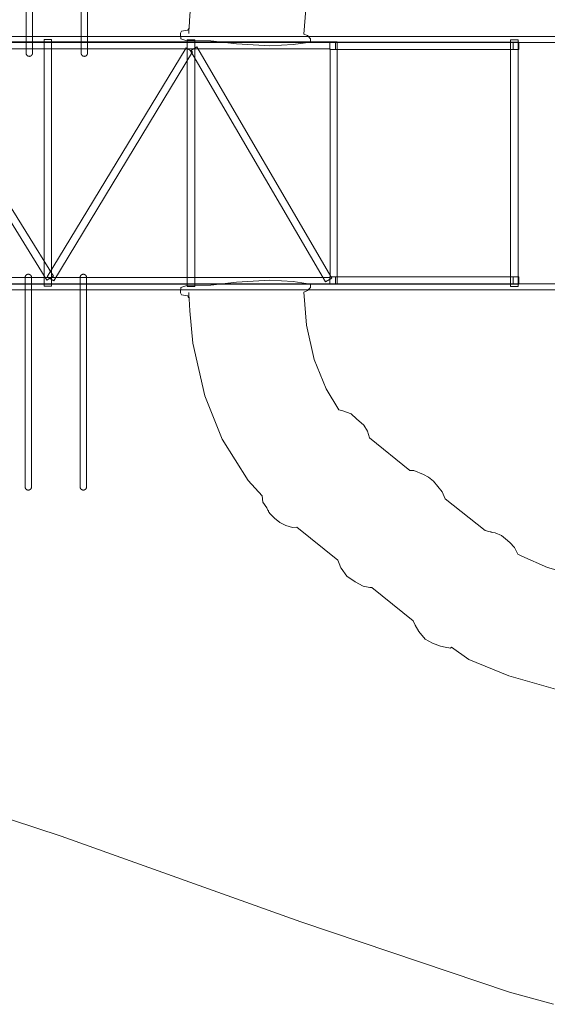
# Model space of a CAD drawing. Units: millimetres. Extents: x -49366 to -30426, y -17167 to -5758.
# Drawn here: x -41255 to -37744, y -17062 to -10510 of the extents above; entities that cross this region are included whole.
import ezdxf

# ---------------------------------------------------------------- set-up
doc = ezdxf.new("R2010")
doc.units = ezdxf.units.MM
doc.linetypes.add('K5LT32776', pattern=[0])
doc.linetypes.add('K5LT32777', pattern=[0])
doc.layers.get('0').update_dxf_attribs({"true_color": 0x5890e1})

# ---------------------------------------------------------------- blocks, each defined once
blk = doc.blocks.new('U1')
at = {"color": 33, "linetype": 'K5LT32777', "lineweight": 18, "true_color": 0xe18f57}
blk.add_lwpolyline([(-32795.1, -10622.1), (-44827.5, -10622.1), (-44827.5, -10662.4), (-32794.5, -10662.4)], close=True, dxfattribs=at)
blk = doc.blocks.new('U2')
at = {"color": 33, "linetype": 'K5LT32777', "lineweight": 18, "true_color": 0xe18f57}
blk.add_lwpolyline([(-32801.3, -12267.7), (-44833.7, -12267.7), (-44833.7, -12308), (-32800.8, -12308)], close=True, dxfattribs=at)
blk = doc.blocks.new('U10')
at = {"color": 33, "linetype": 'K5LT32777', "lineweight": 18, "true_color": 0xe18f57}
blk.add_lwpolyline([(-40824.2, -9317.7), (-40824.6, -9317.7), (-40825.7, -9317.7), (-40826.7, -9317.8), (-40827.8, -9317.9), (-40828.8, -9318.1), (-40829.8, -9318.4), (-40830.8, -9318.6), (-40831.8, -9319), (-40832.7, -9319.3), (-40833.6, -9319.7), (-40834.5, -9320.2), (-40835.4, -9320.7), (-40836.2, -9321.2), (-40837.1, -9321.8), (-40837.9, -9322.4), (-40838.6, -9323.1), (-40839.3, -9323.8), (-40840, -9324.5), (-40840.7, -9325.2), (-40841.3, -9326), (-40841.9, -9326.8), (-40842.4, -9327.7), (-40842.9, -9328.5), (-40843.4, -9329.4), (-40843.8, -9330.3), (-40844.2, -9331.3), (-40844.5, -9332.2), (-40844.8, -9333.2), (-40845, -9334.2), (-40845.2, -9335.2), (-40845.3, -9336.3), (-40845.4, -9337.3), (-40845.5, -9338.4), (-40845.5, -10733.3), (-40845.4, -10734.3), (-40845.3, -10735.4), (-40845.2, -10736.4), (-40845, -10737.4), (-40844.8, -10738.4), (-40844.5, -10739.4), (-40844.2, -10740.4), (-40843.8, -10741.3), (-40843.4, -10742.2), (-40842.9, -10743.1), (-40842.4, -10744), (-40841.9, -10744.8), (-40841.3, -10745.6), (-40840.7, -10746.4), (-40840, -10747.2), (-40839.3, -10747.9), (-40838.6, -10748.6), (-40837.9, -10749.2), (-40837.1, -10749.8), (-40836.2, -10750.4), (-40835.4, -10750.9), (-40834.5, -10751.4), (-40833.6, -10751.9), (-40832.7, -10752.3), (-40831.7, -10752.7), (-40830.8, -10753), (-40829.8, -10753.3), (-40828.8, -10753.5), (-40827.7, -10753.7), (-40826.7, -10753.9), (-40825.6, -10753.9), (-40824.6, -10754), (-40824.2, -10754), (-40823.1, -10753.9), (-40822.1, -10753.9), (-40821, -10753.7), (-40820, -10753.6), (-40819, -10753.3), (-40818, -10753.1), (-40817, -10752.7), (-40816.1, -10752.4), (-40815.2, -10751.9), (-40814.3, -10751.5), (-40813.4, -10751), (-40812.5, -10750.5), (-40811.7, -10749.9), (-40810.9, -10749.3), (-40810.2, -10748.6), (-40809.5, -10747.9), (-40808.8, -10747.2), (-40808.1, -10746.5), (-40807.5, -10745.7), (-40806.9, -10744.9), (-40806.4, -10744), (-40805.9, -10743.2), (-40805.4, -10742.3), (-40805, -10741.4), (-40804.6, -10740.4), (-40804.3, -10739.5), (-40804, -10738.5), (-40803.8, -10737.5), (-40803.6, -10736.5), (-40803.4, -10735.4), (-40803.4, -10734.4), (-40803.3, -10733.3), (-40803.3, -9338.4), (-40803.4, -9337.4), (-40803.4, -9336.3), (-40803.6, -9335.3), (-40803.8, -9334.3), (-40804, -9333.3), (-40804.3, -9332.3), (-40804.6, -9331.3), (-40805, -9330.4), (-40805.4, -9329.5), (-40805.9, -9328.6), (-40806.4, -9327.7), (-40806.9, -9326.9), (-40807.5, -9326.1), (-40808.1, -9325.3), (-40808.8, -9324.5), (-40809.5, -9323.8), (-40810.2, -9323.1), (-40810.9, -9322.5), (-40811.7, -9321.9), (-40812.5, -9321.3), (-40813.4, -9320.7), (-40814.3, -9320.2), (-40815.2, -9319.8), (-40816.1, -9319.4), (-40817, -9319), (-40818, -9318.7), (-40819, -9318.4), (-40820, -9318.1), (-40821, -9318), (-40822.1, -9317.8), (-40823.2, -9317.7)], close=True, dxfattribs=at)
blk = doc.blocks.new('U11')
at = {"color": 33, "linetype": 'K5LT32777', "lineweight": 18, "true_color": 0xe18f57}
blk.add_lwpolyline([(-41190.5, -9317.7), (-41190.8, -9317.7), (-41191.9, -9317.7), (-41192.9, -9317.8), (-41194, -9317.9), (-41195, -9318.1), (-41196, -9318.4), (-41197, -9318.6), (-41198, -9319), (-41198.9, -9319.3), (-41199.9, -9319.7), (-41200.8, -9320.2), (-41201.6, -9320.7), (-41202.5, -9321.2), (-41203.3, -9321.8), (-41204.1, -9322.4), (-41204.8, -9323.1), (-41205.6, -9323.8), (-41206.3, -9324.5), (-41206.9, -9325.2), (-41207.5, -9326), (-41208.1, -9326.8), (-41208.7, -9327.7), (-41209.2, -9328.5), (-41209.6, -9329.4), (-41210, -9330.3), (-41210.4, -9331.3), (-41210.7, -9332.2), (-41211, -9333.2), (-41211.3, -9334.2), (-41211.4, -9335.2), (-41211.6, -9336.3), (-41211.7, -9337.3), (-41211.7, -9338.4), (-41211.7, -10733.3), (-41211.7, -10734.3), (-41211.6, -10735.4), (-41211.4, -10736.4), (-41211.3, -10737.4), (-41211, -10738.4), (-41210.7, -10739.4), (-41210.4, -10740.4), (-41210, -10741.3), (-41209.6, -10742.2), (-41209.2, -10743.1), (-41208.7, -10744), (-41208.1, -10744.8), (-41207.5, -10745.6), (-41206.9, -10746.4), (-41206.3, -10747.2), (-41205.6, -10747.9), (-41204.8, -10748.6), (-41204.1, -10749.2), (-41203.3, -10749.8), (-41202.5, -10750.4), (-41201.6, -10750.9), (-41200.8, -10751.4), (-41199.9, -10751.9), (-41198.9, -10752.3), (-41198, -10752.7), (-41197, -10753), (-41196, -10753.3), (-41195, -10753.5), (-41194, -10753.7), (-41192.9, -10753.9), (-41191.9, -10753.9), (-41190.8, -10754), (-41190.4, -10754), (-41189.4, -10753.9), (-41188.3, -10753.9), (-41187.3, -10753.7), (-41186.2, -10753.6), (-41185.2, -10753.3), (-41184.2, -10753.1), (-41183.3, -10752.7), (-41182.3, -10752.4), (-41181.4, -10751.9), (-41180.5, -10751.5), (-41179.6, -10751), (-41178.8, -10750.5), (-41178, -10749.9), (-41177.2, -10749.3), (-41176.4, -10748.6), (-41175.7, -10747.9), (-41175, -10747.2), (-41174.3, -10746.5), (-41173.7, -10745.7), (-41173.1, -10744.9), (-41172.6, -10744), (-41172.1, -10743.2), (-41171.6, -10742.3), (-41171.2, -10741.4), (-41170.8, -10740.4), (-41170.5, -10739.5), (-41170.2, -10738.5), (-41170, -10737.5), (-41169.8, -10736.5), (-41169.7, -10735.4), (-41169.6, -10734.4), (-41169.6, -10733.3), (-41169.6, -9338.4), (-41169.6, -9337.4), (-41169.7, -9336.3), (-41169.8, -9335.3), (-41170, -9334.3), (-41170.2, -9333.3), (-41170.5, -9332.3), (-41170.8, -9331.3), (-41171.2, -9330.4), (-41171.6, -9329.5), (-41172.1, -9328.6), (-41172.6, -9327.7), (-41173.1, -9326.9), (-41173.7, -9326.1), (-41174.3, -9325.3), (-41175, -9324.5), (-41175.7, -9323.8), (-41176.4, -9323.1), (-41177.2, -9322.5), (-41178, -9321.9), (-41178.8, -9321.3), (-41179.6, -9320.7), (-41180.5, -9320.2), (-41181.4, -9319.8), (-41182.3, -9319.4), (-41183.3, -9319), (-41184.2, -9318.7), (-41185.2, -9318.4), (-41186.3, -9318.1), (-41187.3, -9318), (-41188.3, -9317.8), (-41189.4, -9317.7)], close=True, dxfattribs=at)
blk = doc.blocks.new('U12')
at = {"color": 33, "linetype": 'K5LT32777', "lineweight": 18, "true_color": 0xe18f57}
blk.add_lwpolyline([(-41197, -12204.2), (-41197.4, -12204.2), (-41198.4, -12204.2), (-41199.5, -12204.3), (-41200.5, -12204.4), (-41201.6, -12204.6), (-41202.6, -12204.8), (-41203.6, -12205.1), (-41204.5, -12205.4), (-41205.5, -12205.8), (-41206.4, -12206.2), (-41207.3, -12206.7), (-41208.2, -12207.2), (-41209, -12207.7), (-41209.8, -12208.3), (-41210.6, -12208.9), (-41211.4, -12209.5), (-41212.1, -12210.2), (-41212.8, -12210.9), (-41213.5, -12211.7), (-41214.1, -12212.5), (-41214.7, -12213.3), (-41215.2, -12214.1), (-41215.7, -12215), (-41216.2, -12215.9), (-41216.6, -12216.8), (-41217, -12217.7), (-41217.3, -12218.7), (-41217.6, -12219.7), (-41217.8, -12220.7), (-41218, -12221.7), (-41218.1, -12222.7), (-41218.2, -12223.8), (-41218.2, -12224.8), (-41218.2, -13619.7), (-41218.2, -13620.8), (-41218.1, -13621.8), (-41218, -13622.9), (-41217.8, -13623.9), (-41217.6, -13624.9), (-41217.3, -13625.9), (-41217, -13626.8), (-41216.6, -13627.8), (-41216.2, -13628.7), (-41215.7, -13629.6), (-41215.2, -13630.4), (-41214.7, -13631.3), (-41214.1, -13632.1), (-41213.5, -13632.9), (-41212.8, -13633.6), (-41212.1, -13634.3), (-41211.4, -13635), (-41210.6, -13635.7), (-41209.8, -13636.3), (-41209, -13636.9), (-41208.2, -13637.4), (-41207.3, -13637.9), (-41206.4, -13638.4), (-41205.5, -13638.8), (-41204.5, -13639.2), (-41203.6, -13639.5), (-41202.6, -13639.8), (-41201.6, -13640), (-41200.5, -13640.2), (-41199.5, -13640.3), (-41198.4, -13640.4), (-41197.3, -13640.4), (-41197, -13640.4), (-41195.9, -13640.4), (-41194.9, -13640.3), (-41193.8, -13640.2), (-41192.8, -13640), (-41191.8, -13639.8), (-41190.8, -13639.5), (-41189.8, -13639.2), (-41188.9, -13638.8), (-41188, -13638.4), (-41187.1, -13637.9), (-41186.2, -13637.5), (-41185.3, -13636.9), (-41184.5, -13636.3), (-41183.7, -13635.7), (-41183, -13635.1), (-41182.2, -13634.4), (-41181.5, -13633.7), (-41180.9, -13632.9), (-41180.3, -13632.1), (-41179.7, -13631.3), (-41179.1, -13630.5), (-41178.6, -13629.6), (-41178.2, -13628.7), (-41177.8, -13627.8), (-41177.4, -13626.9), (-41177.1, -13625.9), (-41176.8, -13624.9), (-41176.5, -13623.9), (-41176.4, -13622.9), (-41176.2, -13621.9), (-41176.1, -13620.8), (-41176.1, -13619.8), (-41176.1, -12224.9), (-41176.1, -12223.8), (-41176.2, -12222.8), (-41176.4, -12221.7), (-41176.5, -12220.7), (-41176.8, -12219.7), (-41177.1, -12218.7), (-41177.4, -12217.8), (-41177.8, -12216.8), (-41178.2, -12215.9), (-41178.6, -12215), (-41179.1, -12214.2), (-41179.7, -12213.3), (-41180.3, -12212.5), (-41180.9, -12211.7), (-41181.5, -12211), (-41182.2, -12210.3), (-41183, -12209.6), (-41183.7, -12208.9), (-41184.5, -12208.3), (-41185.3, -12207.7), (-41186.2, -12207.2), (-41187.1, -12206.7), (-41188, -12206.2), (-41188.9, -12205.8), (-41189.8, -12205.4), (-41190.8, -12205.1), (-41191.8, -12204.8), (-41192.8, -12204.6), (-41193.8, -12204.4), (-41194.9, -12204.3), (-41195.9, -12204.2)], close=True, dxfattribs=at)
blk = doc.blocks.new('U13')
at = {"color": 33, "linetype": 'K5LT32777', "lineweight": 18, "true_color": 0xe18f57}
blk.add_lwpolyline([(-40831, -12204.2), (-40831.4, -12204.2), (-40832.4, -12204.2), (-40833.5, -12204.3), (-40834.5, -12204.4), (-40835.6, -12204.6), (-40836.6, -12204.8), (-40837.6, -12205.1), (-40838.5, -12205.4), (-40839.5, -12205.8), (-40840.4, -12206.2), (-40841.3, -12206.7), (-40842.2, -12207.2), (-40843, -12207.7), (-40843.8, -12208.3), (-40844.6, -12208.9), (-40845.4, -12209.5), (-40846.1, -12210.2), (-40846.8, -12210.9), (-40847.5, -12211.7), (-40848.1, -12212.5), (-40848.7, -12213.3), (-40849.2, -12214.1), (-40849.7, -12215), (-40850.2, -12215.9), (-40850.6, -12216.8), (-40851, -12217.7), (-40851.3, -12218.7), (-40851.6, -12219.7), (-40851.8, -12220.7), (-40852, -12221.7), (-40852.1, -12222.7), (-40852.2, -12223.8), (-40852.2, -12224.8), (-40852.2, -13619.7), (-40852.2, -13620.8), (-40852.1, -13621.8), (-40852, -13622.9), (-40851.8, -13623.9), (-40851.6, -13624.9), (-40851.3, -13625.9), (-40851, -13626.8), (-40850.6, -13627.8), (-40850.2, -13628.7), (-40849.7, -13629.6), (-40849.2, -13630.4), (-40848.7, -13631.3), (-40848.1, -13632.1), (-40847.5, -13632.9), (-40846.8, -13633.6), (-40846.1, -13634.3), (-40845.4, -13635), (-40844.6, -13635.7), (-40843.8, -13636.3), (-40843, -13636.9), (-40842.2, -13637.4), (-40841.3, -13637.9), (-40840.4, -13638.4), (-40839.5, -13638.8), (-40838.5, -13639.2), (-40837.6, -13639.5), (-40836.6, -13639.8), (-40835.6, -13640), (-40834.5, -13640.2), (-40833.5, -13640.3), (-40832.4, -13640.4), (-40831.3, -13640.4), (-40831, -13640.4), (-40829.9, -13640.4), (-40828.9, -13640.3), (-40827.8, -13640.2), (-40826.8, -13640), (-40825.8, -13639.8), (-40824.8, -13639.5), (-40823.8, -13639.2), (-40822.9, -13638.8), (-40822, -13638.4), (-40821.1, -13637.9), (-40820.2, -13637.5), (-40819.3, -13636.9), (-40818.5, -13636.3), (-40817.7, -13635.7), (-40817, -13635.1), (-40816.2, -13634.4), (-40815.5, -13633.7), (-40814.9, -13632.9), (-40814.3, -13632.1), (-40813.7, -13631.3), (-40813.1, -13630.5), (-40812.6, -13629.6), (-40812.2, -13628.7), (-40811.8, -13627.8), (-40811.4, -13626.9), (-40811.1, -13625.9), (-40810.8, -13624.9), (-40810.5, -13623.9), (-40810.4, -13622.9), (-40810.2, -13621.9), (-40810.1, -13620.8), (-40810.1, -13619.8), (-40810.1, -12224.9), (-40810.1, -12223.8), (-40810.2, -12222.8), (-40810.4, -12221.7), (-40810.5, -12220.7), (-40810.8, -12219.7), (-40811.1, -12218.7), (-40811.4, -12217.8), (-40811.8, -12216.8), (-40812.2, -12215.9), (-40812.6, -12215), (-40813.1, -12214.2), (-40813.7, -12213.3), (-40814.3, -12212.5), (-40814.9, -12211.7), (-40815.5, -12211), (-40816.2, -12210.3), (-40817, -12209.6), (-40817.7, -12208.9), (-40818.5, -12208.3), (-40819.3, -12207.7), (-40820.2, -12207.2), (-40821.1, -12206.7), (-40822, -12206.2), (-40822.9, -12205.8), (-40823.8, -12205.4), (-40824.8, -12205.1), (-40825.8, -12204.8), (-40826.8, -12204.6), (-40827.8, -12204.4), (-40828.9, -12204.3), (-40829.9, -12204.2)], close=True, dxfattribs=at)
blk = doc.blocks.new('U19')
at = {"color": 33, "linetype": 'K5LT32776', "lineweight": 18, "true_color": 0xe18f57}
for p, q in [((-41091.9, -12282.6), (-41091.9, -10642.3)), ((-41091.9, -10642.3), (-41041.9, -10642.3)), ((-41091.9, -10642.3), (-41041.9, -10642.3)), ((-41091.9, -12282.6), (-41091.9, -10642.3)), ((-41041.9, -12282.6), (-41041.9, -10642.3)), ((-41041.9, -12282.6), (-41041.9, -10642.3)), ((-41091.9, -12282.6), (-41041.9, -12282.6)), ((-41091.9, -12282.6), (-41041.9, -12282.6))]:
    blk.add_line(p, q, dxfattribs=at)
blk = doc.blocks.new('U18')
blk.add_blockref('U19', (0, 0))
blk = doc.blocks.new('U21')
at = {"color": 33, "linetype": 'K5LT32776', "lineweight": 18, "true_color": 0xe18f57}
for p, q in [((-40139.921875, -12285.111084), (-40139.921875, -10644.842041)), ((-40139.921875, -10644.842041), (-40089.921875, -10644.842041)), ((-40139.921875, -10644.842041), (-40089.921875, -10644.842041)), ((-40139.921875, -12285.111084), (-40139.921875, -10644.842041)), ((-40089.921875, -12285.111084), (-40089.921875, -10644.842041)), ((-40089.921875, -12285.111084), (-40089.921875, -10644.842041)), ((-40139.921875, -12285.111084), (-40089.921875, -12285.111084)), ((-40139.921875, -12285.111084), (-40089.921875, -12285.111084))]:
    blk.add_line(p, q, dxfattribs=at)
blk = doc.blocks.new('U20')
blk.add_blockref('U21', (0, 0))
blk = doc.blocks.new('U27')
at = {"color": 33, "linetype": 'K5LT32776', "lineweight": 18, "true_color": 0xe18f57}
for p, q in [((-42010.1, -10728.7), (-41967.6, -10702.3)), ((-42010.1, -10728.7), (-41967.6, -10702.3)), ((-41073, -12243.4), (-42010.1, -10728.7)), ((-41073, -12243.4), (-42010.1, -10728.7)), ((-41030.5, -12217.1), (-41967.6, -10702.3)), ((-41030.5, -12217.1), (-41967.6, -10702.3)), ((-41073, -12243.4), (-41030.5, -12217.1)), ((-41073, -12243.4), (-41030.5, -12217.1))]:
    blk.add_line(p, q, dxfattribs=at)
blk = doc.blocks.new('U26')
blk.add_blockref('U27', (0, 0))
blk = doc.blocks.new('U29')
at = {"color": 33, "linetype": 'K5LT32776', "lineweight": 18, "true_color": 0xe18f57}
for p, q in [((-41070.9, -12221.5), (-40147.5, -10698.4)), ((-41070.9, -12221.5), (-40147.5, -10698.4)), ((-41028.2, -12247.4), (-40104.7, -10724.3)), ((-41028.2, -12247.4), (-40104.7, -10724.3)), ((-40104.7, -10724.3), (-40147.5, -10698.4)), ((-40104.7, -10724.3), (-40147.5, -10698.4)), ((-41028.2, -12247.4), (-41070.9, -12221.5)), ((-41028.2, -12247.4), (-41070.9, -12221.5))]:
    blk.add_line(p, q, dxfattribs=at)
blk = doc.blocks.new('U28')
blk.add_blockref('U29', (0, 0))
blk = doc.blocks.new('U31')
at = {"color": 33, "linetype": 'K5LT32776', "lineweight": 18, "true_color": 0xe18f57}
for p, q in [((-40118.4, -10716.3), (-40075.2, -10691.1)), ((-40118.4, -10716.3), (-40075.2, -10691.1)), ((-39220.4, -12254.6), (-40118.4, -10716.3)), ((-39220.4, -12254.6), (-40118.4, -10716.3)), ((-39177.2, -12229.4), (-40075.2, -10691.1)), ((-39177.2, -12229.4), (-40075.2, -10691.1)), ((-39220.4, -12254.6), (-39177.2, -12229.4)), ((-39220.4, -12254.6), (-39177.2, -12229.4))]:
    blk.add_line(p, q, dxfattribs=at)
blk = doc.blocks.new('U30')
blk.add_blockref('U31', (0, 0))
blk = doc.blocks.new('U33')
at = {"color": 33, "linetype": 'K5LT32776', "lineweight": 18, "true_color": 0xe18f57}
for p, q in [((-37989.1875, -12285.111084), (-37989.1875, -10644.842041)), ((-37989.1875, -10644.842041), (-37939.1875, -10644.842041)), ((-37989.1875, -10644.842041), (-37939.1875, -10644.842041)), ((-37989.1875, -12285.111084), (-37989.1875, -10644.842041)), ((-37939.1875, -12285.111084), (-37939.1875, -10644.842041)), ((-37939.1875, -12285.111084), (-37939.1875, -10644.842041)), ((-37989.1875, -12285.111084), (-37939.1875, -12285.111084)), ((-37989.1875, -12285.111084), (-37939.1875, -12285.111084))]:
    blk.add_line(p, q, dxfattribs=at)
blk = doc.blocks.new('U32')
blk.add_blockref('U33', (0, 0))
blk = doc.blocks.new('U45')
at = {"color": 33, "linetype": 'K5LT32776', "lineweight": 18, "true_color": 0xe18f57}
for p, q in [((-39190.5, -12270.6), (-39190.5, -12220.6)), ((-37971.2, -12220.6), (-39190.5, -12220.6)), ((-39190.5, -12220.6), (-39153.2, -12220.6)), ((-37933.9, -12220.6), (-39153.2, -12220.6)), ((-39153.2, -12270.6), (-39153.2, -12220.6)), ((-37971.2, -12270.6), (-37971.2, -12220.6)), ((-37971.2, -12220.6), (-37933.9, -12220.6)), ((-37933.9, -12270.6), (-37933.9, -12220.6)), ((-37971.2, -12270.6), (-39190.5, -12270.6)), ((-39190.5, -12270.6), (-39153.2, -12270.6)), ((-37933.9, -12270.6), (-39153.2, -12270.6)), ((-37971.2, -12270.6), (-37933.9, -12270.6))]:
    blk.add_line(p, q, dxfattribs=at)
blk = doc.blocks.new('U44')
blk.add_blockref('U45', (0, 0))
blk = doc.blocks.new('U47')
at = {"color": 33, "linetype": 'K5LT32776', "lineweight": 18, "true_color": 0xe18f57}
for p, q in [((-39190.5, -10709), (-39190.5, -10659)), ((-37971.2, -10659), (-39190.5, -10659)), ((-39190.5, -10659), (-39153.2, -10659)), ((-37933.9, -10659), (-39153.2, -10659)), ((-39153.2, -10709), (-39153.2, -10659)), ((-37971.2, -10709), (-37971.2, -10659)), ((-37971.2, -10659), (-37933.9, -10659)), ((-37933.9, -10709), (-37933.9, -10659)), ((-37971.2, -10709), (-39190.5, -10709)), ((-39190.5, -10709), (-39153.2, -10709)), ((-37933.9, -10709), (-39153.2, -10709)), ((-37971.2, -10709), (-37933.9, -10709))]:
    blk.add_line(p, q, dxfattribs=at)
blk = doc.blocks.new('U46')
blk.add_blockref('U47', (0, 0))
blk = doc.blocks.new('U87')
at = {"color": 33, "linetype": 'K5LT32777', "lineweight": 18, "true_color": 0xe18f57}
blk.add_lwpolyline([(-40128.9, -12326.2), (-40129, -12329.1), (-40129.1, -12332.7), (-40129, -12342), (-40127.7, -12368.3), (-40121.8, -12446.5), (-40101.8, -12662.7), (-40022.9, -13014.1), (-39907.5, -13300.8), (-39734.6, -13576.2), (-39640.6, -13677.6), (-39636.7, -13721), (-39611.3, -13759.5), (-39602.8, -13773.9), (-39601.3, -13776.7), (-39600.3, -13779), (-39599.8, -13780), (-39599.5, -13780.9), (-39599.4, -13781.3), (-39599.3, -13781.7), (-39599.2, -13782.1), (-39599.2, -13782.4), (-39599.2, -13782.5), (-39599.1, -13782.7), (-39599.1, -13783), (-39599, -13783.4), (-39598.8, -13783.8), (-39598.7, -13784.1), (-39598.5, -13784.5), (-39598.1, -13785.4), (-39597.6, -13786.3), (-39597, -13787.3), (-39595.5, -13789.4), (-39593.7, -13791.8), (-39591.6, -13794.3), (-39586.6, -13799.9), (-39560.4, -13826.8), (-39523.4, -13855.5), (-39484.7, -13876.6), (-39440.5, -13889.7), (-39410.6, -13886.4), (-39138.5, -14106.5), (-39125.1, -14141.1), (-39119.8, -14153.8), (-39117.7, -14158.1), (-39116.9, -14159.7), (-39116.5, -14160.4), (-39116.2, -14160.9), (-39077.4, -14213.2), (-39023.7, -14251.6), (-38969.6, -14279.3), (-38925.2, -14288.8), (-38911.3, -14289), (-38635.9, -14510.1), (-38623.1, -14540.3), (-38598.4, -14582.5), (-38556.4, -14632.3), (-38507.8, -14660), (-38455.8, -14678), (-38422.9, -14684.9), (-38388.3, -14692.1), (-38382.8, -14686.5), (-38266.4, -14767.1), (-37999.9, -14876.3), (-37689.8, -14965.1), (-37351.8, -15018.4), (-37012, -15035.9), (-37014.4, -15053.9), (-37014.7, -15057.9), (-37014.7, -15061.6), (-37014.7, -15063.3), (-37014.6, -15065), (-37014.4, -15066.5), (-37014.2, -15067.2), (-37014.1, -15067.8), (-37013.4, -15070.4), (-37012.6, -15072.9), (-37011.7, -15075.4), (-37010.7, -15077.7), (-37008.4, -15082.3), (-37006.1, -15086.9), (-36995.2, -15084.8), (-36990, -15073), (-36982.9, -15066.1), (-36981.3, -15064.4), (-36979.9, -15062.7), (-36979.3, -15061.9), (-36978.7, -15061.1), (-36978.2, -15060.3), (-36977.7, -15059.5), (-36977.3, -15058.7), (-36976.9, -15057.8), (-36976.6, -15056.9), (-36976.2, -15056), (-36975.6, -15054), (-36975.1, -15051.9), (-36974.3, -15047.5), (-36973.5, -15042.8), (-36773.7, -15041), (-36765.9, -15046.8), (-36764.1, -15048.3), (-36762.3, -15049.9), (-36760.6, -15051.6), (-36759, -15053.3), (-36758.6, -15053.7), (-36758.1, -15054.2), (-36757.6, -15054.6), (-36757.1, -15055), (-36756.5, -15055.4), (-36755.8, -15055.8), (-36754.5, -15056.6), (-36752.9, -15057.4), (-36751.3, -15058.1), (-36747.6, -15059.6), (-36739.1, -15062.3), (-36729.9, -15064.9), (-35962, -15066.8), (-35926.5, -15061.1), (-35894.1, -15042.1), (-35886.4, -14293.8), (-35900, -14271.7), (-35947.1, -14258.2), (-36740.3, -14249.9), (-36764.5, -14260.6), (-36779.5, -14275.7), (-36978.3, -14275.6), (-36989.7, -14259.6), (-36997.5, -14229), (-36998.6, -14228.6), (-36999.2, -14228.4), (-36999.8, -14228.2), (-37000, -14228.1), (-37000.3, -14228.1), (-37000.6, -14228), (-37000.9, -14228), (-37001.1, -14228), (-37001.3, -14228), (-37001.4, -14228), (-37001.6, -14228), (-37001.7, -14228), (-37001.8, -14228), (-37002, -14228), (-37002.1, -14228.1), (-37002.2, -14228.1), (-37002.4, -14228.2), (-37002.5, -14228.2), (-37002.7, -14228.3), (-37002.8, -14228.3), (-37002.9, -14228.4), (-37003.1, -14228.5), (-37003.2, -14228.6), (-37003.3, -14228.6), (-37003.5, -14228.7), (-37003.6, -14228.9), (-37003.9, -14229.1), (-37004.2, -14229.4), (-37004.4, -14229.7), (-37004.7, -14230), (-37005, -14230.4), (-37005.2, -14230.8), (-37005.5, -14231.2), (-37005.8, -14231.7), (-37006.3, -14232.8), (-37007.3, -14235.3), (-37008.2, -14237.8), (-37009, -14240.4), (-37009.7, -14243.1), (-37011.9, -14254.3), (-37016.2, -14255.6), (-37018.2, -14256.2), (-37020.1, -14257), (-37021, -14257.4), (-37021.8, -14257.7), (-37022.5, -14258.2), (-37023.2, -14258.6), (-37023.5, -14258.8), (-37023.8, -14259), (-37024.1, -14259.3), (-37024.3, -14259.5), (-37024.5, -14259.8), (-37024.8, -14260), (-37024.8, -14260.1), (-37024.9, -14260.3), (-37025, -14260.4), (-37025.1, -14260.5), (-37028.8, -14270.7), (-37028.8, -14270.7), (-37028.8, -14270.7), (-37028.8, -14270.7), (-37028.8, -14270.7), (-37028.8, -14270.7), (-37028.8, -14270.8), (-37028.8, -14270.8), (-37028.8, -14270.8), (-37028.8, -14270.8), (-37028.8, -14270.8), (-37028.9, -14270.8), (-37028.9, -14270.8), (-37028.9, -14270.8), (-37028.9, -14270.8), (-37028.9, -14270.8), (-37028.9, -14270.8), (-37029, -14270.9), (-37029, -14270.9), (-37029, -14270.9), (-37029.1, -14270.9), (-37029.2, -14270.9), (-37029.3, -14271), (-37029.5, -14271), (-37029.8, -14271.1), (-37030.4, -14271.1), (-37032.2, -14271.2), (-37034.6, -14271.3), (-37049.8, -14271), (-37103.1, -14268.1), (-37263.7, -14257.1), (-37518.8, -14217.8), (-37742.5, -14155.9), (-37913.9, -14080.8), (-37941.3, -14067.1), (-37961.9, -14022.9), (-37993.8, -13988.3), (-38021.6, -13965.2), (-38049.4, -13943.3), (-38091.1, -13924.3), (-38108.3, -13921.7), (-38114.8, -13920.3), (-38116, -13920), (-38117.1, -13919.7), (-38118.1, -13919.3), (-38118.4, -13919.2), (-38118.8, -13919), (-38118.9, -13918.9), (-38119.1, -13918.8), (-38119.6, -13918.7), (-38120.7, -13918.3), (-38123.7, -13917.4), (-38132.6, -13915.3), (-38156.9, -13910.4), (-38423.3, -13698.2), (-38444.4, -13651.2), (-38500.7, -13581.6), (-38535.8, -13553.8), (-38568.2, -13537), (-38633.5, -13510.9), (-38659.4, -13510.7), (-38927, -13292.2), (-38940.1, -13247.9), (-38965.9, -13207.9), (-39013.3, -13166.4), (-39050.2, -13132.5), (-39104.2, -13112.5), (-39130.6, -13106.9), (-39215.3, -12965.5), (-39295.5, -12771.3), (-39345.9, -12543.1), (-39365, -12322.5), (-39339.4, -12312.1), (-39320.3, -12291.4), (-39320.2, -12269), (-39435.6, -12252), (-39591.3, -12244.1), (-39811.7, -12256.4), (-39982.7, -12276.5), (-40150.1, -12280.5), (-40182.1, -12291.6), (-40184.4, -12327.5), (-40177.4, -12341.7), (-40135.2, -12348.3), (-40131.2, -12360), (-40129.7, -12349.7)], dxfattribs=at)
blk = doc.blocks.new('U88')
at = {"color": 33, "linetype": 'K5LT32777', "lineweight": 18, "true_color": 0xe18f57}
blk.add_lwpolyline([(-40128.9, -10602.1), (-40129, -10599.2), (-40129.1, -10595.6), (-40129, -10586.3), (-40127.7, -10559.9), (-40121.8, -10481.8), (-40101.8, -10265.5), (-40022.9, -9914.2), (-39907.5, -9627.4), (-39734.6, -9352.1), (-39640.6, -9250.7), (-39636.7, -9207.3), (-39611.3, -9168.7), (-39602.8, -9154.4), (-39601.3, -9151.6), (-39600.3, -9149.3), (-39599.8, -9148.2), (-39599.5, -9147.3), (-39599.4, -9146.9), (-39599.3, -9146.5), (-39599.2, -9146.2), (-39599.2, -9145.9), (-39599.2, -9145.7), (-39599.1, -9145.6), (-39599.1, -9145.2), (-39599, -9144.9), (-39598.8, -9144.5), (-39598.7, -9144.1), (-39598.5, -9143.7), (-39598.1, -9142.9), (-39597.6, -9142), (-39597, -9141), (-39595.5, -9138.9), (-39593.7, -9136.5), (-39591.6, -9134), (-39586.6, -9128.3), (-39560.4, -9101.5), (-39523.4, -9072.8), (-39484.7, -9051.7), (-39440.5, -9038.6), (-39410.6, -9041.9), (-39138.5, -8821.8), (-39125.1, -8787.2), (-39119.8, -8774.5), (-39117.7, -8770.1), (-39116.9, -8768.5), (-39116.5, -8767.9), (-39116.2, -8767.4), (-39077.4, -8715), (-39023.7, -8676.6), (-38969.6, -8649), (-38925.2, -8639.5), (-38911.3, -8639.2), (-38636, -8418.2), (-38623.1, -8387.9), (-38598.4, -8345.7), (-38556.4, -8295.9), (-38507.8, -8268.3), (-38455.8, -8250.3), (-38422.9, -8243.4), (-38388.3, -8236.1), (-38382.8, -8241.7), (-38266.4, -8161.2), (-37999.9, -8052), (-37689.8, -7963.2), (-37351.8, -7909.9), (-37012, -7892.3), (-37014.4, -7874.4), (-37014.7, -7870.3), (-37014.7, -7866.6), (-37014.7, -7864.9), (-37014.6, -7863.3), (-37014.4, -7861.8), (-37014.2, -7861.1), (-37014.1, -7860.4), (-37013.4, -7857.8), (-37012.6, -7855.3), (-37011.7, -7852.9), (-37010.7, -7850.5), (-37008.5, -7845.9), (-37006.1, -7841.4), (-36995.2, -7843.4), (-36990, -7855.3), (-36982.9, -7862.2), (-36981.3, -7863.8), (-36979.9, -7865.5), (-36979.3, -7866.3), (-36978.7, -7867.2), (-36978.2, -7868), (-36977.7, -7868.8), (-36977.3, -7869.6), (-36976.9, -7870.4), (-36976.6, -7871.3), (-36976.2, -7872.3), (-36975.6, -7874.3), (-36975.1, -7876.4), (-36974.3, -7880.8), (-36973.5, -7885.4), (-36773.7, -7887.3), (-36766, -7881.5), (-36764.1, -7879.9), (-36762.3, -7878.4), (-36760.6, -7876.7), (-36759, -7875), (-36758.6, -7874.5), (-36758.1, -7874.1), (-36757.6, -7873.7), (-36757.1, -7873.3), (-36756.5, -7872.9), (-36755.9, -7872.5), (-36754.5, -7871.7), (-36752.9, -7870.9), (-36751.3, -7870.1), (-36747.6, -7868.7), (-36739.1, -7866), (-36729.9, -7863.4), (-35962, -7861.4), (-35926.5, -7867.2), (-35894.1, -7886.2), (-35886.4, -8634.5), (-35900, -8656.6), (-35947.1, -8670), (-36740.3, -8678.4), (-36764.5, -8667.7), (-36779.5, -8652.6), (-36978.3, -8652.6), (-36989.7, -8668.7), (-36997.5, -8699.2), (-36998.7, -8699.7), (-36999.2, -8699.9), (-36999.8, -8700.1), (-37000, -8700.2), (-37000.3, -8700.2), (-37000.6, -8700.3), (-37000.9, -8700.3), (-37001.1, -8700.3), (-37001.3, -8700.3), (-37001.4, -8700.3), (-37001.6, -8700.3), (-37001.7, -8700.3), (-37001.8, -8700.2), (-37002, -8700.2), (-37002.1, -8700.2), (-37002.2, -8700.1), (-37002.4, -8700.1), (-37002.5, -8700.1), (-37002.7, -8700), (-37002.8, -8699.9), (-37002.9, -8699.9), (-37003.1, -8699.8), (-37003.2, -8699.7), (-37003.3, -8699.6), (-37003.5, -8699.5), (-37003.6, -8699.4), (-37003.9, -8699.2), (-37004.2, -8698.9), (-37004.4, -8698.6), (-37004.7, -8698.3), (-37005, -8697.9), (-37005.2, -8697.5), (-37005.5, -8697), (-37005.8, -8696.6), (-37006.3, -8695.4), (-37007.3, -8693), (-37008.2, -8690.5), (-37009, -8687.8), (-37009.7, -8685.2), (-37011.9, -8674), (-37016.2, -8672.7), (-37018.2, -8672), (-37020.1, -8671.3), (-37021, -8670.9), (-37021.8, -8670.5), (-37022.5, -8670.1), (-37023.2, -8669.7), (-37023.5, -8669.5), (-37023.8, -8669.2), (-37024.1, -8669), (-37024.3, -8668.8), (-37024.6, -8668.5), (-37024.8, -8668.3), (-37024.8, -8668.1), (-37024.9, -8668), (-37025, -8667.9), (-37025.1, -8667.7), (-37028.8, -8657.5), (-37028.8, -8657.5), (-37028.8, -8657.5), (-37028.8, -8657.5), (-37028.8, -8657.5), (-37028.8, -8657.5), (-37028.8, -8657.5), (-37028.8, -8657.5), (-37028.8, -8657.5), (-37028.8, -8657.5), (-37028.9, -8657.5), (-37028.9, -8657.5), (-37028.9, -8657.5), (-37028.9, -8657.5), (-37028.9, -8657.5), (-37028.9, -8657.4), (-37028.9, -8657.4), (-37029, -8657.4), (-37029, -8657.4), (-37029, -8657.4), (-37029.1, -8657.4), (-37029.2, -8657.3), (-37029.3, -8657.3), (-37029.5, -8657.3), (-37029.8, -8657.2), (-37030.4, -8657.1), (-37032.2, -8657), (-37034.6, -8657), (-37049.8, -8657.3), (-37103.1, -8660.2), (-37263.7, -8671.1), (-37518.8, -8710.4), (-37742.5, -8772.4), (-37913.9, -8847.5), (-37941.3, -8861.2), (-37961.9, -8905.4), (-37993.8, -8939.9), (-38021.6, -8963), (-38049.5, -8984.9), (-38091.1, -9004), (-38108.3, -9006.6), (-38114.8, -9007.9), (-38116, -9008.2), (-38117.1, -9008.6), (-38118.1, -9008.9), (-38118.4, -9009.1), (-38118.8, -9009.3), (-38119, -9009.3), (-38119.1, -9009.4), (-38119.6, -9009.6), (-38120.7, -9010), (-38123.7, -9010.9), (-38132.6, -9012.9), (-38156.9, -9017.8), (-38423.3, -9230.1), (-38444.4, -9277), (-38500.7, -9346.7), (-38535.8, -9374.4), (-38568.2, -9391.2), (-38633.6, -9417.3), (-38659.4, -9417.6), (-38927, -9636.1), (-38940.1, -9680.4), (-38965.9, -9720.4), (-39013.3, -9761.9), (-39050.2, -9795.8), (-39104.2, -9815.7), (-39130.6, -9821.4), (-39215.3, -9962.8), (-39295.5, -10157), (-39345.9, -10385.2), (-39365, -10605.8), (-39339.4, -10616.1), (-39320.3, -10636.9), (-39320.2, -10659.3), (-39435.6, -10676.3), (-39591.3, -10684.2), (-39811.7, -10671.9), (-39982.7, -10651.8), (-40150.1, -10647.8), (-40182.1, -10636.7), (-40184.4, -10600.8), (-40177.4, -10586.6), (-40135.2, -10580), (-40131.2, -10568.3), (-40129.7, -10578.5)], dxfattribs=at)

msp = doc.modelspace()

# ---------------------------------------------------------------- linework, layer by layer
at = {"color": 33, "linetype": 'K5LT32777', "lineweight": 18, "true_color": 0xe18f57}
for points in [[(-36944, -10663), (-44765.5, -10663), (-44766.6, -12267.2), (-36945.2, -12267.2)], [(-39143.3, -10658.3), (-43909.3, -10658.3), (-43909.3, -12271.1), (-39143.3, -12271.1)], [(-39188, -10703), (-43864.6, -10703), (-43864.6, -12226.3), (-39188, -12226.3)]]:
    msp.add_lwpolyline(points, close=True, dxfattribs=at)
msp.add_lwpolyline([(-45047.5, -14872.9), (-42599.7, -15450.2), (-41796.7, -15676), (-40978.4, -15943.6), (-39384.7, -16514.5), (-37997, -16982.5), (-37703.2, -17062.3)], dxfattribs=at)

# ---------------------------------------------------------------- block references
for name in ['U88', 'U11', 'U10', 'U1', 'U18', 'U20', 'U46', 'U32', 'U26', 'U28', 'U30', 'U12', 'U13', 'U87', 'U44', 'U2']:
    msp.add_blockref(name, (0, 0))

doc.saveas('drawing.dxf')
